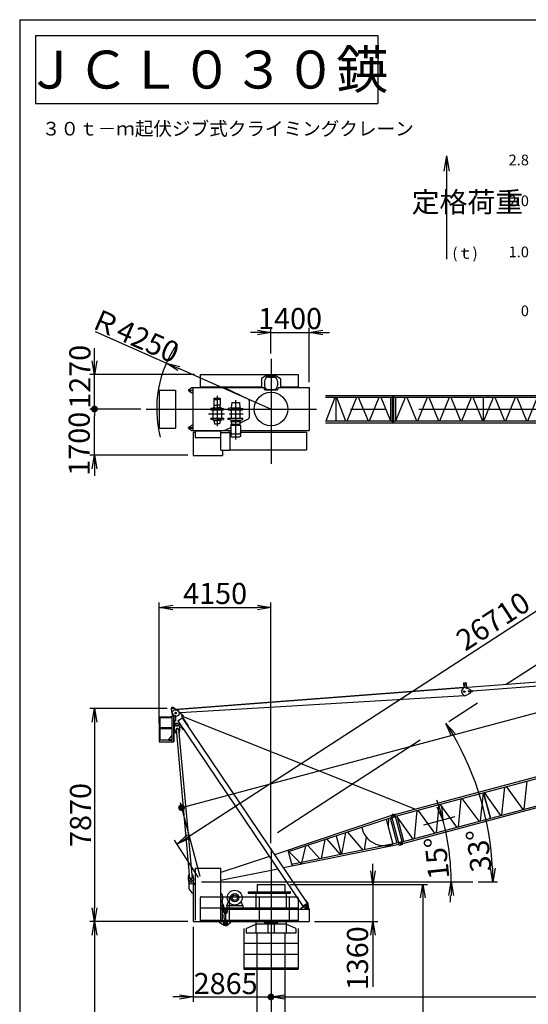
# Model space of a CAD drawing. Extents: x -2 to 200, y 0 to 287.
# Drawn here: x 20 to 95, y 142 to 287 of the extents above; entities that cross this region are included whole.
import ezdxf

# ---------------------------------------------------------------- set-up
doc = ezdxf.new("R2010")
doc.units = 0
doc.header["$LTSCALE"] = 20
doc.linetypes.add('CENTER', pattern=[2, 1.25, -0.25, 0.25, -0.25])
doc.linetypes.add('PHANTOM', pattern=[2.5, 1.25, -0.25, 0.25, -0.25, 0.25, -0.25])
doc.layers.get('0').update_dxf_attribs({"linetype": 'CONTINUOUS'})
doc.layers.add('MAIN0', color=7, linetype='CONTINUOUS')
doc.styles.add('KNJTATE', font='TXT', dxfattribs={"bigfont": 'BIGFONT'})
doc.styles.add('KNJYOKO', font='TXT', dxfattribs={"bigfont": 'BIGFONT'})
doc.dimstyles.new('MAIN001', dxfattribs={"dimtxt": 3.1, "dimasz": 2, "dimexe": 0.7, "dimexo": 0.8, "dimgap": 0.09, "dimtad": 1, "dimdec": 3, "dimlfac": 250, "dimtxsty": 'STANDARD', "dimcen": 0.09, "dimaunit": 1, "dimazin": 3, "dimtfac": 0.903226, "dimtdec": 4, "dimtmove": 0, "dimatfit": 3, "dimtvp": 0.66129, "dimtolj": 1, "dimtzin": 0})

# ---------------------------------------------------------------- blocks, each defined once
blk = doc.blocks.new('_OPEN')
at = {"color": 0, "linetype": 'BYBLOCK'}
for p, q in [((-1, 0.166667), (0, 0)), ((0, 0), (-1, -0.166667)), ((0, 0), (-1, 0))]:
    blk.add_line(p, q, dxfattribs=at)
blk = doc.blocks.new('*D12')
at = {"layer": 'MAIN0', "color": 0, "linetype": 'BYBLOCK'}
for p, q in [((41.51, 236.56), (31.1, 241.14)), ((56.87, 229.81), (43.35, 235.75))]:
    blk.add_line(p, q, dxfattribs=at)
at = {"layer": 'MAIN0', "color": 0, "linetype": 'BYBLOCK', "xscale": 2, "yscale": 2, "zscale": 2, "rotation": 156.2614867692157}
blk.add_blockref('_OPEN', (41.51, 236.56), dxfattribs=at)
at = {"layer": 'MAIN0', "color": 0, "linetype": 'BYBLOCK', "insert": (36.88, 240.62), "char_height": 3.1, "attachment_point": 5, "rotation": 336.2615, "style": 'KNJYOKO'}
blk.add_mtext('\\A1;Ｒ4250', dxfattribs=at)
blk = doc.blocks.new('_DOT')
at = {"color": 0, "linetype": 'BYBLOCK'}
blk.add_line((-0.5, 0), (-1, 0), dxfattribs=at)
at = {"color": 0, "linetype": 'BYBLOCK', "const_width": 0.5}
blk.add_lwpolyline([(-0.25, 0, 1), (0.25, 0, 1)], format="xyb", close=True, dxfattribs=at)
blk = doc.blocks.new('*D13')
at = {"layer": 'MAIN0', "color": 0, "linetype": 'BYBLOCK'}
for p, q in [((37.76, 229.81), (30.27, 229.81)), ((30.97, 223.01), (30.97, 228.81)), ((44.65, 223.01), (30.27, 223.01)), ((30.97, 221.01), (30.97, 220.01))]:
    blk.add_line(p, q, dxfattribs=at)
at = {"layer": 'MAIN0', "color": 0, "linetype": 'BYBLOCK', "rotation": 90}
blk.add_blockref('_DOT', (30.97, 229.81), dxfattribs=at)
at = {"layer": 'MAIN0', "color": 0, "linetype": 'BYBLOCK', "xscale": 2, "yscale": 2, "zscale": 2, "rotation": 90}
blk.add_blockref('_OPEN', (30.97, 223.01), dxfattribs=at)
at = {"layer": 'MAIN0', "color": 0, "linetype": 'BYBLOCK', "insert": (28.73, 224.71), "char_height": 3.1, "attachment_point": 5, "rotation": 90}
blk.add_mtext('\\A1;1700', dxfattribs=at)
blk = doc.blocks.new('*D14')
at = {"layer": 'MAIN0', "color": 0, "linetype": 'BYBLOCK'}
for p, q in [((30.97, 236.89), (30.97, 238.74)), ((45.67, 234.89), (30.27, 234.89)), ((30.97, 230.81), (30.97, 234.89)), ((37.76, 229.81), (30.27, 229.81))]:
    blk.add_line(p, q, dxfattribs=at)
at = {"layer": 'MAIN0', "color": 0, "linetype": 'BYBLOCK', "xscale": 2, "yscale": 2, "zscale": 2, "rotation": 270}
blk.add_blockref('_OPEN', (30.97, 234.89), dxfattribs=at)
at = {"layer": 'MAIN0', "color": 0, "linetype": 'BYBLOCK', "rotation": 270}
blk.add_blockref('_DOT', (30.97, 229.81), dxfattribs=at)
at = {"layer": 'MAIN0', "color": 0, "linetype": 'BYBLOCK', "insert": (28.83, 234.54), "char_height": 3.1, "attachment_point": 5, "rotation": 90}
blk.add_mtext('\\A1;1270', dxfattribs=at)
blk = doc.blocks.new('*D15')
at = {"layer": 'MAIN0', "color": 0, "linetype": 'BYBLOCK'}
for p, q in [((41.63, 185.81), (30.27, 185.81)), ((30.97, 183.81), (30.97, 156.55)), ((44.67, 154.55), (30.27, 154.55))]:
    blk.add_line(p, q, dxfattribs=at)
at = {"layer": 'MAIN0', "color": 0, "linetype": 'BYBLOCK', "xscale": 2, "yscale": 2, "zscale": 2}
for p, rotation in [((30.97, 185.81), 90), ((30.97, 154.55), 270)]:
    blk.add_blockref('_OPEN', p, dxfattribs=dict(at, rotation=rotation))
at = {"layer": 'MAIN0', "color": 0, "linetype": 'BYBLOCK', "insert": (28.92, 170.18), "char_height": 3.1, "attachment_point": 5, "rotation": 90}
blk.add_mtext('\\A1;7870', dxfattribs=at)
blk = doc.blocks.new('*D16')
at = {"layer": 'MAIN0', "color": 0, "linetype": 'BYBLOCK'}
for p, q in [((44.67, 154.55), (30.27, 154.55)), ((30.97, 152.55), (30.97, 33.35)), ((46.07, 31.35), (30.27, 31.35))]:
    blk.add_line(p, q, dxfattribs=at)
at = {"layer": 'MAIN0', "color": 0, "linetype": 'BYBLOCK', "xscale": 2, "yscale": 2, "zscale": 2}
for p, rotation in [((30.97, 154.55), 90), ((30.97, 31.35), 270)]:
    blk.add_blockref('_OPEN', p, dxfattribs=dict(at, rotation=rotation))
at = {"layer": 'MAIN0', "color": 0, "linetype": 'BYBLOCK', "insert": (28.92, 92.95), "char_height": 3.1, "attachment_point": 5, "rotation": 90, "style": 'KNJYOKO'}
blk.add_mtext('\\A1;最大自立高さ30800', dxfattribs=at)
blk = doc.blocks.new('*D20')
at = {"layer": 'MAIN0', "color": 0, "linetype": 'BYBLOCK'}
for p, q in [((52.84, 115.62), (51.84, 115.62)), ((54.84, 115.62), (58.91, 115.62)), ((60.91, 115.62), (72.18, 115.62))]:
    blk.add_line(p, q, dxfattribs=at)
at = {"layer": 'MAIN0', "color": 0, "linetype": 'BYBLOCK', "xscale": 2, "yscale": 2, "zscale": 2}
blk.add_blockref('_OPEN', (54.84, 115.62), dxfattribs=at)
at = {"layer": 'MAIN0', "color": 0, "linetype": 'BYBLOCK', "xscale": 2, "yscale": 2, "zscale": 2, "rotation": 180}
blk.add_blockref('_OPEN', (58.91, 115.62), dxfattribs=at)
at = {"layer": 'MAIN0', "color": 0, "linetype": 'BYBLOCK', "insert": (66.68, 117.85), "char_height": 3.1, "attachment_point": 5}
blk.add_mtext('\\A1;∅1016', dxfattribs=at)
blk = doc.blocks.new('*D21')
at = {"layer": 'MAIN0', "color": 0, "linetype": 'BYBLOCK'}
for p, q in [((59.71, 159.99), (79.86, 159.99)), ((79.16, 157.99), (79.16, 35.99)), ((60.27, 33.99), (79.86, 33.99))]:
    blk.add_line(p, q, dxfattribs=at)
at = {"layer": 'MAIN0', "color": 0, "linetype": 'BYBLOCK', "xscale": 2, "yscale": 2, "zscale": 2}
for p, rotation in [((79.16, 159.99), 90), ((79.16, 33.99), 270)]:
    blk.add_blockref('_OPEN', p, dxfattribs=dict(at, rotation=rotation))
at = {"layer": 'MAIN0', "color": 0, "linetype": 'BYBLOCK', "insert": (77.11, 96.99), "char_height": 3.1, "attachment_point": 5, "rotation": 90, "style": 'KNJYOKO'}
blk.add_mtext('\\A1;4500×7=31500', dxfattribs=at)
blk = doc.blocks.new('*D29')
at = {"layer": 'MAIN0', "color": 0, "linetype": 'BYBLOCK'}
for p, q in [((56.87, 237.96), (56.87, 241.75)), ((62.47, 233.77), (62.47, 241.75)), ((54.87, 241.05), (53.87, 241.05)), ((56.87, 241.05), (62.47, 241.05)), ((64.47, 241.05), (65.47, 241.05))]:
    blk.add_line(p, q, dxfattribs=at)
at = {"layer": 'MAIN0', "color": 0, "linetype": 'BYBLOCK', "xscale": 2, "yscale": 2, "zscale": 2}
blk.add_blockref('_OPEN', (56.87, 241.05), dxfattribs=at)
at = {"layer": 'MAIN0', "color": 0, "linetype": 'BYBLOCK', "xscale": 2, "yscale": 2, "zscale": 2, "rotation": 180}
blk.add_blockref('_OPEN', (62.47, 241.05), dxfattribs=at)
at = {"layer": 'MAIN0', "color": 0, "linetype": 'BYBLOCK', "insert": (59.67, 243.1), "char_height": 3.1, "attachment_point": 5}
blk.add_mtext('\\A1;1400', dxfattribs=at)
blk = doc.blocks.new('*D37')
at = {"layer": 'MAIN0', "color": 0, "linetype": 'BYBLOCK'}
for p, q in [((40.47, 183.68), (40.47, 201.37)), ((56.87, 166.05), (56.87, 201.37)), ((42.47, 200.67), (54.87, 200.67))]:
    blk.add_line(p, q, dxfattribs=at)
at = {"layer": 'MAIN0', "color": 0, "linetype": 'BYBLOCK', "xscale": 2, "yscale": 2, "zscale": 2, "rotation": 180}
blk.add_blockref('_OPEN', (40.47, 200.67), dxfattribs=at)
at = {"layer": 'MAIN0', "color": 0, "linetype": 'BYBLOCK', "xscale": 2, "yscale": 2, "zscale": 2}
blk.add_blockref('_OPEN', (56.87, 200.67), dxfattribs=at)
at = {"layer": 'MAIN0', "color": 0, "linetype": 'BYBLOCK', "insert": (48.67, 202.72), "char_height": 3.1, "attachment_point": 5}
blk.add_mtext('\\A1;4150', dxfattribs=at)
blk = doc.blocks.new('*D38')
at = {"layer": 'MAIN0', "color": 0, "linetype": 'BYBLOCK'}
for p, q in [((45.47, 153.75), (45.47, 142.75)), ((43.47, 143.45), (42.47, 143.45)), ((45.47, 143.45), (56.87, 143.45)), ((58.87, 143.45), (59.87, 143.45))]:
    blk.add_line(p, q, dxfattribs=at)
at = {"layer": 'MAIN0', "color": 0, "linetype": 'BYBLOCK', "xscale": 2, "yscale": 2, "zscale": 2}
blk.add_blockref('_OPEN', (45.47, 143.45), dxfattribs=at)
at = {"layer": 'MAIN0', "color": 0, "linetype": 'BYBLOCK', "xscale": 2, "yscale": 2, "zscale": 2, "rotation": 180}
blk.add_blockref('_OPEN', (56.87, 143.45), dxfattribs=at)
at = {"layer": 'MAIN0', "color": 0, "linetype": 'BYBLOCK', "insert": (50.22, 145.42), "char_height": 3.1, "attachment_point": 5}
blk.add_mtext('\\A1;2865', dxfattribs=at)
blk = doc.blocks.new('*D39')
at = {"layer": 'MAIN0', "color": 0, "linetype": 'BYBLOCK'}
for p, q in [((71.84, 161.99), (71.84, 162.99)), ((59.71, 159.99), (72.54, 159.99)), ((71.84, 159.99), (71.84, 154.55)), ((63.27, 154.55), (72.54, 154.55)), ((71.84, 152.55), (71.84, 144.93))]:
    blk.add_line(p, q, dxfattribs=at)
at = {"layer": 'MAIN0', "color": 0, "linetype": 'BYBLOCK', "xscale": 2, "yscale": 2, "zscale": 2}
for p, rotation in [((71.84, 159.99), 270), ((71.84, 154.55), 90)]:
    blk.add_blockref('_OPEN', p, dxfattribs=dict(at, rotation=rotation))
at = {"layer": 'MAIN0', "color": 0, "linetype": 'BYBLOCK', "insert": (69.57, 149.13), "char_height": 3.1, "attachment_point": 5, "rotation": 90}
blk.add_mtext('\\A1;1360', dxfattribs=at)
blk = doc.blocks.new('*D40')
at = {"layer": 'MAIN0', "color": 0, "linetype": 'BYBLOCK'}
blk.add_line((87.28, 160.35), (90.13, 160.35), dxfattribs=at)
blk.add_arc((46.67, 160.35), 42.76, 2.6801, 30.3199, dxfattribs=at)
at = {"layer": 'MAIN0', "color": 0, "linetype": 'BYBLOCK', "xscale": 2, "yscale": 2, "zscale": 2}
for p, rotation in [((82.53, 183.64), 122.9999999941868), ((89.43, 160.35), 270)]:
    blk.add_blockref('_OPEN', p, dxfattribs=dict(at, rotation=rotation))
at = {"layer": 'MAIN0', "color": 0, "linetype": 'BYBLOCK', "insert": (87.38, 164.94), "char_height": 3.1, "attachment_point": 5, "rotation": 96.4312}
blk.add_mtext('\\A1;33°', dxfattribs=at)
blk = doc.blocks.new('*D41')
at = {"layer": 'MAIN0', "color": 0, "linetype": 'BYBLOCK'}
for p, q in [((137.02, 206.88), (137.02, 142.75)), ((57.87, 143.45), (135.02, 143.45))]:
    blk.add_line(p, q, dxfattribs=at)
at = {"layer": 'MAIN0', "color": 0, "linetype": 'BYBLOCK', "rotation": 180}
blk.add_blockref('_DOT', (56.87, 143.45), dxfattribs=at)
at = {"layer": 'MAIN0', "color": 0, "linetype": 'BYBLOCK', "xscale": 2, "yscale": 2, "zscale": 2}
blk.add_blockref('_OPEN', (137.02, 143.45), dxfattribs=at)
at = {"layer": 'MAIN0', "color": 0, "linetype": 'BYBLOCK', "insert": (128.82, 145.5), "char_height": 3.1, "attachment_point": 5}
blk.add_mtext('\\A1;20000', dxfattribs=at)
blk = doc.blocks.new('*D44')
at = {"layer": 'MAIN0', "color": 0, "linetype": 'BYBLOCK'}
for p, q in [((44.72, 171.52), (151.47, 200.12)), ((46.47, 161.12), (43.57, 171.94))]:
    blk.add_line(p, q, dxfattribs=at)
at = {"layer": 'MAIN0', "color": 0, "linetype": 'BYBLOCK', "xscale": 2, "yscale": 2, "zscale": 2, "rotation": 14.99999999840412}
blk.add_blockref('_OPEN', (153.4, 200.64), dxfattribs=at)
at = {"layer": 'MAIN0', "color": 0, "linetype": 'BYBLOCK', "rotation": 194.9999999984041}
blk.add_blockref('_DOT', (43.75, 171.26), dxfattribs=at)
at = {"layer": 'MAIN0', "color": 0, "linetype": 'BYBLOCK', "insert": (144.95, 200.5), "char_height": 3.1, "attachment_point": 5, "rotation": 15}
blk.add_mtext('\\A1;28380', dxfattribs=at)
blk = doc.blocks.new('*D46')
at = {"layer": 'MAIN0', "color": 0, "linetype": 'BYBLOCK'}
for p, q in [((135.84, 219.21), (132.29, 224.68)), ((44.74, 166.99), (130.99, 223)), ((46.24, 161.02), (42.69, 166.49))]:
    blk.add_line(p, q, dxfattribs=at)
at = {"layer": 'MAIN0', "color": 0, "linetype": 'BYBLOCK', "xscale": 2, "yscale": 2, "zscale": 2}
for p, rotation in [((132.67, 224.09), 32.9999999941866), ((43.07, 165.9), 212.9999999941866)]:
    blk.add_blockref('_OPEN', p, dxfattribs=dict(at, rotation=rotation))
at = {"layer": 'MAIN0', "color": 0, "linetype": 'BYBLOCK', "insert": (89.45, 198.65), "char_height": 3.1, "attachment_point": 5, "rotation": 33}
blk.add_mtext('\\A1;26710', dxfattribs=at)
blk = doc.blocks.new('*D47')
at = {"layer": 'MAIN0', "color": 0, "linetype": 'BYBLOCK'}
for start, end in [(18.2482, 19.8723), (0, 15), (-4.8723, -3.2482)]:
    blk.add_arc((48.03, 160.35), 35.28, start, end, dxfattribs=at)
at = {"layer": 'MAIN0', "color": 0, "linetype": 'BYBLOCK', "xscale": 2, "yscale": 2, "zscale": 2}
for p, rotation in [((82.1, 169.48), 285.0000000000047), ((83.3, 160.35), 90)]:
    blk.add_blockref('_OPEN', p, dxfattribs=dict(at, rotation=rotation))
at = {"layer": 'MAIN0', "color": 0, "linetype": 'BYBLOCK', "insert": (81.2, 163.85), "char_height": 3.1, "attachment_point": 5, "rotation": 96.0185}
blk.add_mtext('\\A1;15°', dxfattribs=at)

msp = doc.modelspace()

# ---------------------------------------------------------------- linework, layer by layer
at = {"layer": 'MAIN0', "color": 3, "linetype": 'CONTINUOUS'}
for p, q in [((20, 287), (200, 287)), ((20, 287), (20, 10)), ((22.3333333, 284.6666667), (22.3333333, 274.6666667)), ((22.3333333, 284.6666667), (72.5333333, 284.6666667)), ((72.5333333, 284.6666667), (72.5333333, 274.6666667)), ((22.3333333, 274.6666667), (72.5333333, 274.6666667)), ((82.2713392, 264.7634373), (82.6680749, 267.0134373)), ((83.0648106, 264.7634373), (82.6680749, 267.0134373)), ((82.6680749, 251.8114382), (82.6680749, 267.0134373)), ((46.4745832, 234.8850088), (60.8745832, 234.8850088)), ((46.4745832, 234.8850088), (46.4745832, 233.0850088)), ((56.0945832, 234.6930088), (55.4945832, 234.2930088)), ((56.0945832, 234.6930088), (57.6545832, 234.6930088)), ((56.5145832, 234.4830088), (57.2345832, 234.4830088)), ((57.6545832, 234.6930088), (58.2545832, 234.2930088)), ((60.8745832, 234.8850088), (60.8745832, 233.0850088)), ((44.8145832, 232.6830088), (45.2545832, 232.9630088)), ((45.2545832, 232.9630088), (45.4145832, 232.9630088)), ((45.4145832, 232.9650088), (45.4145832, 226.6450088)), ((45.4145832, 232.9650088), (55.8225832, 232.9650088)), ((46.4745832, 233.0850088), (55.4945832, 233.0850088)), ((49.9945832, 232.9650088), (53.5608743, 231.2593913)), ((55.4945832, 234.2930088), (55.4945832, 232.9650088)), ((55.8225833, 232.9650088), (55.8924392, 232.7043033)), ((55.9145832, 233.8830088), (55.9145832, 233.2630088)), ((57.8345832, 233.8830088), (57.8345832, 233.2630088)), ((57.926583, 232.9650088), (57.8567272, 232.7043033)), ((57.9265832, 232.9650088), (62.4745832, 232.9650088)), ((58.2545832, 234.2930088), (58.2545832, 232.9650088)), ((58.2545832, 233.0850088), (60.8745832, 233.0850088)), ((62.4745832, 232.9650088), (62.4745832, 226.6450088)), ((40.4545832, 232.5930088), (40.4545832, 227.0170088)), ((40.4545832, 232.5930088), (42.8745832, 232.5930088)), ((42.8745832, 232.5930088), (42.8745832, 227.0170088)), ((44.7745832, 232.6030088), (45.4145832, 232.6030088)), ((44.7745832, 232.6030088), (44.7745832, 232.5270088)), ((44.7745832, 232.5270088), (45.4145832, 232.5270088)), ((44.8145832, 232.6030088), (44.8145832, 232.6830088)), ((44.8145832, 232.5270088), (44.8145832, 232.4470088)), ((44.8145832, 232.4470088), (45.2545832, 232.1670088)), ((45.2545832, 232.1670088), (45.4145832, 232.1670088)), ((55.9697133, 232.6450088), (57.7794531, 232.6450088)), ((56.5145832, 232.6630088), (57.2345832, 232.6630088)), ((64.868742, 231.8050088), (176.6979654, 231.8050088)), ((64.868742, 231.5450088), (176.6979654, 231.5450088)), ((64.968062, 228.0650088), (66.297422, 231.5450088)), ((66.3661229, 231.5450088), (66.3661229, 228.0650088)), ((66.496065, 231.5450088), (67.8254652, 228.0650088)), ((68.0320382, 228.0650088), (69.4675382, 231.5450088)), ((69.6820563, 231.5450088), (71.1177973, 228.0650088)), ((71.3323153, 228.0650088), (72.7678153, 231.5450088)), ((72.9823153, 231.5450088), (74.4178153, 228.0650088)), ((74.4134036, 231.5450088), (74.4134036, 228.0650088)), ((74.6734036, 231.8050088), (74.6734036, 227.8050088)), ((74.8704524, 231.8050088), (74.8704524, 227.8050088)), ((75.1304524, 231.5450088), (75.1304524, 228.0650088)), ((75.1936496, 228.0650088), (76.5995696, 231.5450088)), ((76.8096496, 231.5450088), (78.2155696, 228.0650088)), ((78.4256496, 228.0650088), (79.8315696, 231.5450088)), ((80.0415232, 231.5450088), (81.4457519, 228.0650088)), ((81.6557056, 228.0650088), (83.0616256, 231.5450088)), ((83.2715792, 231.5450088), (84.6758079, 228.0650088)), ((84.8857615, 228.0650088), (86.2916815, 231.5450088)), ((86.5016352, 231.5450088), (87.9058638, 228.0650088)), ((88.0109073, 231.5450088), (88.0109073, 228.0650088)), ((88.1158175, 228.0650088), (89.5217375, 231.5450088)), ((89.7316911, 231.5450088), (91.1359198, 228.0650088)), ((91.3458734, 228.0650088), (92.7517934, 231.5450088)), ((92.9617471, 231.5450088), (94.3659758, 228.0650088)), ((94.5759294, 228.0650088), (95.9818494, 231.5450088)), ((48.3668089, 229.9938489), (48.3668089, 229.9538489)), ((48.3668091, 229.9938489), (48.9545832, 229.9938489)), ((48.4868089, 231.3539192), (48.4868089, 231.1927811)), ((48.4868089, 231.1927811), (48.9545832, 231.1927811)), ((48.5549925, 231.1927811), (48.4868089, 231.1420292)), ((48.4868089, 231.1420292), (48.4868089, 230.4435331)), ((48.4868089, 231.1420292), (48.4868089, 230.9927811)), ((48.5549925, 230.3927811), (48.4868089, 230.4435331)), ((48.4868089, 230.0738489), (48.4868089, 229.9938489)), ((48.5554461, 231.4050088), (48.4872625, 231.3542568)), ((48.5549925, 230.3927811), (48.9545832, 230.3927811)), ((48.5549925, 230.3927811), (48.5549925, 230.3527811)), ((48.5554461, 231.4050088), (49.3537203, 231.4050088)), ((49.4223574, 231.1927811), (48.9545832, 231.1927811)), ((49.3541739, 230.3927811), (48.9545832, 230.3927811)), ((49.5423573, 229.9938489), (48.9545832, 229.9938489)), ((49.3537203, 231.4050088), (49.4219039, 231.3542568)), ((49.3541739, 231.1927811), (49.4223574, 231.1420292)), ((49.3541739, 230.3927811), (49.4223574, 230.4435331)), ((49.3541739, 230.3927811), (49.3541739, 230.3527811)), ((49.4223574, 231.1420292), (49.4223574, 230.4435331)), ((49.4223574, 230.0738489), (49.4223574, 229.9938489)), ((49.4223575, 231.3539192), (49.4223575, 231.1927811)), ((49.4223575, 231.1420292), (49.4223575, 230.9927811)), ((49.5423574, 229.9938489), (49.5423574, 229.9538489)), ((51.0345832, 229.9730088), (50.5845832, 229.8930088)), ((51.1145832, 230.7490088), (51.0345832, 229.9730088)), ((51.0345832, 229.9730088), (52.3145832, 229.9730088)), ((51.1145832, 230.7490088), (52.2345832, 230.7490088)), ((52.2345832, 230.7490088), (52.3145832, 229.9730088)), ((52.3145832, 229.9730088), (52.7545832, 229.8930088)), ((53.6745832, 231.0789645), (53.6745832, 228.5310531)), ((48.3668091, 229.9538489), (48.0245832, 229.8930088)), ((48.0245832, 229.6930088), (48.0245832, 229.8930088)), ((48.0245832, 229.6930088), (49.8845832, 229.6930088)), ((48.3145832, 229.6930088), (49.5945832, 229.6930088)), ((48.3145832, 229.6930088), (48.3145832, 228.4770088)), ((48.3668091, 229.9538489), (48.9545832, 229.9538489)), ((49.5423573, 229.9538489), (48.9545832, 229.9538489)), ((49.5423573, 229.9538489), (49.8845832, 229.8930088)), ((49.5945832, 229.6930088), (49.5945832, 228.4770088)), ((49.8845832, 229.6930088), (49.8845832, 229.8930088)), ((50.5845832, 229.8930088), (50.5845832, 229.6930088)), ((50.5845832, 229.6930088), (52.7545832, 229.6930088)), ((51.0345832, 229.6930088), (51.0345832, 228.4770088)), ((52.3145832, 229.6930088), (52.3145832, 228.4770088)), ((52.7545832, 229.8930088), (52.7545832, 229.6930088)), ((44.7745832, 227.0830088), (45.4145832, 227.0830088)), ((44.7745832, 227.0070088), (44.7745832, 227.0830088)), ((44.8145832, 227.1630088), (45.2545832, 227.4430088)), ((44.8145832, 227.0830088), (44.8145832, 227.1630088)), ((45.2545832, 227.4430088), (45.4145832, 227.4430088)), ((48.0245832, 228.4770088), (49.8845832, 228.4770088)), ((48.0245832, 228.4770088), (48.0245832, 228.2770088)), ((48.3668091, 228.2161686), (48.0245832, 228.2770088)), ((48.3668091, 228.2161687), (48.3668091, 228.1361687)), ((48.3668091, 228.2161687), (48.9545832, 228.2161687)), ((48.3668091, 228.1361687), (48.9545832, 228.1361687)), ((48.4808401, 228.1361687), (48.5963586, 227.6450088)), ((48.5963586, 227.6450088), (48.9545832, 227.6450088)), ((49.5423573, 228.2161687), (48.9545832, 228.2161687)), ((49.5423573, 228.1361687), (48.9545832, 228.1361687)), ((49.3128078, 227.6450088), (48.9545832, 227.6450088)), ((49.4283263, 228.1361687), (49.3128078, 227.6450088)), ((49.5423573, 228.2161686), (49.8845832, 228.2770088)), ((49.5423573, 228.2161687), (49.5423573, 228.1361687)), ((49.8845832, 228.4770088), (49.8845832, 228.2770088)), ((49.9945832, 226.6450088), (50.9745832, 227.1137044)), ((50.5845832, 228.4770088), (52.7545832, 228.4770088)), ((50.5845832, 228.2770088), (50.5845832, 228.4770088)), ((51.0345832, 228.1970088), (50.5845832, 228.2770088)), ((52.3145832, 228.1370088), (50.9745832, 228.1370088)), ((50.9745832, 228.1370088), (50.9745832, 227.9570088)), ((50.9745832, 228.1370088), (50.9745832, 227.9570088)), ((50.9745832, 227.9570088), (52.3745832, 227.9570088)), ((50.9745832, 227.4036536), (51.0720553, 227.557009)), ((50.9745832, 227.4036536), (50.9745832, 226.3250088)), ((50.9745832, 227.4036536), (50.9745832, 226.4050088)), ((52.3745832, 227.4036536), (50.9745832, 227.4036536)), ((51.0345832, 228.4770088), (52.3145832, 228.4770088)), ((51.0345832, 228.1970088), (52.3145832, 228.1970088)), ((51.0345832, 228.1970088), (51.0345832, 228.1370088)), ((51.0345832, 228.1370088), (52.3745832, 228.1370088)), ((51.0345832, 227.9570088), (51.0720553, 227.557009)), ((51.0720553, 227.5570088), (52.2771111, 227.5570088)), ((52.2771111, 227.5570088), (51.0720553, 227.5570088)), ((52.3145832, 227.9570088), (52.2771111, 227.557009)), ((52.3145832, 227.9570088), (52.2771111, 227.557009)), ((52.3745832, 227.4036536), (52.2771111, 227.557009)), ((52.2947295, 227.7450788), (53.5608743, 228.3506263)), ((52.3145832, 228.1970088), (52.7545832, 228.2770088)), ((52.3145832, 228.1970088), (52.3145832, 228.1370088)), ((52.3745832, 228.1370088), (52.3745832, 227.9570088)), ((52.3745832, 227.4036536), (52.3745832, 226.3250088)), ((52.3745832, 227.4036536), (52.3745832, 226.4050088)), ((52.3745832, 227.4036536), (52.3745832, 226.3250088)), ((52.7545832, 228.2770088), (52.7545832, 228.4770088)), ((64.868742, 228.0650088), (176.6979654, 228.0650088)), ((64.868742, 227.8050088), (176.6979654, 227.8050088)), ((40.4545832, 227.0170088), (42.8745832, 227.0170088)), ((44.7745832, 227.0070088), (45.4145832, 227.0070088)), ((44.8145832, 227.0070088), (44.8145832, 226.9270088)), ((44.8145832, 226.9270088), (45.2545832, 226.6470088)), ((45.2545832, 226.6470088), (45.4145832, 226.6470088)), ((45.4145832, 226.6450088), (50.9745832, 226.6450088)), ((45.4545832, 226.4050088), (45.4545832, 223.0050088)), ((45.4545832, 226.4050088), (45.7345832, 226.4050088)), ((45.7345832, 226.6050088), (45.7345832, 225.6050088)), ((45.7345832, 226.6050088), (49.5345832, 226.6050088)), ((49.5345832, 223.7650088), (49.5345832, 226.6050088)), ((49.5345832, 226.3650088), (50.8145832, 226.3650088)), ((50.5945832, 226.4050088), (50.9745832, 226.4050088)), ((50.8145832, 226.3650088), (50.8145832, 223.7650088)), ((50.9745832, 226.3250088), (51.0720553, 226.1716534)), ((50.9745832, 226.1716534), (52.3745832, 226.1716534)), ((50.9745832, 226.1716534), (50.9745832, 225.8672299)), ((50.9745832, 226.1716534), (50.9745832, 225.7973347)), ((50.9745832, 225.7973347), (51.1699084, 225.6970088)), ((52.179258, 225.6970088), (51.1699084, 225.6970088)), ((52.3745832, 225.7973347), (52.179258, 225.6970088)), ((52.3745832, 226.3250088), (52.2771111, 226.1716534)), ((52.3745832, 226.6450088), (62.4745832, 226.6450088)), ((52.3745832, 226.4050088), (62.0745832, 226.4050088)), ((52.3745832, 226.1716534), (52.3745832, 225.7973347)), ((62.0745832, 226.4050088), (62.0745832, 223.8050088)), ((45.7345832, 225.6050088), (49.5345832, 225.6050088)), ((45.4545832, 223.0050088), (49.7545832, 223.0050088)), ((49.5345832, 223.7650088), (50.8145832, 223.7650088)), ((49.7545832, 223.7650088), (49.7545832, 223.0050088)), ((50.8145832, 223.8050088), (62.0745832, 223.8050088)), ((176.2413794, 195.8229295), (42.836555, 185.6471557)), ((176.2979654, 195.0810845), (86.4266468, 188.3907645)), ((85.1379032, 189.5382573), (85.1851533, 188.9035445)), ((85.1636186, 189.5161052), (85.2086058, 188.911791)), ((85.1748233, 189.5811164), (85.4620285, 189.6024969)), ((85.2005387, 189.5589643), (85.4398765, 189.5767814)), ((85.4827356, 189.5398613), (85.5351153, 188.8362431)), ((85.5048877, 189.5655768), (85.5598237, 188.8276188)), ((85.1851531, 188.9035444), (42.9459424, 185.6555671)), ((85.0954514, 188.8284243), (84.8946717, 188.5198142)), ((85.1749272, 187.7608238), (84.9306658, 188.0363036)), ((85.179951, 189.2967123), (85.499068, 189.3204684)), ((85.1817327, 189.2727785), (85.5008497, 189.2965346)), ((85.3290036, 188.9081847), (86.0662154, 188.6508669)), ((85.4177148, 187.7165237), (86.1087006, 188.0801614)), ((85.8352682, 188.3968786), (86.4229349, 188.4406265)), ((85.842692, 188.2971546), (86.4303587, 188.3409024)), ((86.132985, 188.5638767), (86.161854, 188.176079)), ((86.4229349, 188.4406265), (86.4303587, 188.3409024)), ((85.2660731, 187.6992314), (43.5219276, 185.1967942)), ((42.2476054, 185.7963846), (42.2950686, 185.2387582)), ((42.5533708, 184.9556449), (42.3184333, 185.1887539)), ((43.2724111, 185.4171797), (42.5331059, 185.9570203)), ((43.2724111, 185.4171797), (43.9474376, 184.8209623)), ((40.4745832, 184.4942039), (40.4745832, 183.0126039)), ((40.4745832, 184.4942039), (42.3145832, 184.4942039)), ((40.5289832, 184.6030039), (42.3145832, 184.6030039)), ((40.5833832, 184.4942039), (40.5833832, 183.0126039)), ((42.3145832, 184.7086039), (42.3945832, 184.7886039)), ((42.3145832, 184.7086039), (42.3145832, 183.0126039)), ((42.3945832, 184.7886039), (42.8745832, 184.7886039)), ((42.5745832, 184.7886039), (42.5745832, 180.9286039)), ((42.5945832, 184.7886039), (42.5945832, 180.9486039)), ((42.5945832, 183.9886039), (42.8745832, 183.9886039)), ((42.6117138, 184.8314214), (42.6155288, 184.7886039)), ((42.6868068, 183.9886039), (42.7495037, 183.284915)), ((42.8745832, 184.7886039), (42.8745832, 183.9886039)), ((43.1851526, 184.006933), (43.8173675, 184.4337447)), ((43.1851526, 184.006933), (61.5579754, 156.7921892)), ((43.8173675, 184.4337447), (62.1901903, 157.2190009)), ((43.8203337, 184.6770575), (78.0794498, 171.0411202)), ((43.987416, 184.3580787), (44.7271966, 183.2622785)), ((40.4545832, 183.0126039), (42.3345832, 183.0126039)), ((40.4545832, 183.0126039), (40.4545832, 182.8846039)), ((40.4545832, 182.8846039), (42.3345832, 182.8846039)), ((40.4745832, 182.8846039), (40.4745832, 181.2086039)), ((40.5833832, 182.8846039), (40.5833832, 181.2086039)), ((42.3145832, 182.8846039), (42.3145832, 180.9286039)), ((42.3345832, 183.0126039), (42.3345832, 182.8846039)), ((42.7259905, 182.880573), (42.7486479, 183.3294456)), ((42.7477051, 182.6415573), (42.7259905, 182.880573)), ((42.887105, 182.2124097), (42.7477051, 182.6415573)), ((42.9360624, 182.7986718), (44.9316945, 160.8324219)), ((42.9361916, 182.7972497), (43.2911298, 182.8294958)), ((42.9378201, 182.7793235), (43.2927584, 182.8115696)), ((43.2908605, 182.8324596), (45.2866327, 160.864668)), ((43.3434257, 182.2538664), (43.4448081, 182.263077)), ((43.4828734, 182.9493357), (43.3796946, 183.3867761)), ((43.4448081, 182.263077), (43.504588, 182.7103201)), ((43.5063657, 183.1071139), (43.4495424, 183.0906468)), ((43.504588, 182.7103201), (43.4828734, 182.9493357)), ((43.7277959, 183.0269241), (43.9315408, 182.7251269)), ((43.9315408, 182.7251269), (44.0132613, 182.7802969)), ((44.6454762, 183.2071086), (44.7271966, 183.2622785)), ((40.4545832, 181.2086039), (40.4545832, 180.9486039)), ((40.4545832, 181.2086039), (41.8145832, 181.2086039)), ((40.4545832, 180.9486039), (42.3145832, 180.9486039)), ((42.2545832, 181.8086039), (41.8145832, 181.2686039)), ((41.8145832, 181.2686039), (41.8145832, 181.1686039)), ((41.8145832, 181.2686039), (42.3145832, 181.2686039)), ((41.8145832, 181.1686039), (42.3145832, 181.1686039)), ((42.2545832, 181.8086039), (42.3145832, 181.8086039)), ((42.3145832, 180.9286039), (42.5745832, 180.9286039)), ((42.5745832, 180.9486039), (42.5945832, 180.9486039)), ((42.5745832, 180.9486039), (42.5945832, 180.9486039)), ((42.887105, 182.2124097), (42.9884874, 182.2216203)), ((75.0636376, 170.2330357), (100.9581771, 177.1714567)), ((75.1309305, 169.9818949), (101.0254701, 176.9203159)), ((94.023098, 171.0271645), (94.4427164, 175.1564723)), ((90.7650814, 170.1541816), (91.2109012, 174.2905101)), ((91.4038522, 174.3422111), (93.8319062, 170.9759348)), ((76.1351484, 166.2341028), (102.029688, 173.1725237)), ((76.2024414, 165.9829621), (102.0969809, 172.921383)), ((84.7525485, 172.5599997), (84.3329301, 168.4306918)), ((87.399755, 169.2524451), (84.9454994, 172.6117007)), ((87.9843636, 173.4259619), (87.5909467, 169.3036748)), ((89.0824182, 169.7033133), (88.0782003, 173.4511054)), ((88.0782003, 173.4511054), (89.0824182, 169.7033133)), ((88.172037, 173.4762489), (90.5738896, 170.1029519)), ((78.2924366, 170.8290179), (77.8728182, 166.6997101)), ((80.9116824, 167.5139713), (78.4836283, 170.8802476)), ((81.5224925, 171.6945088), (81.1028741, 167.565201)), ((84.1417384, 168.3794622), (81.7136843, 171.7457385)), ((74.5327954, 170.0814013), (57.3827176, 164.3400699)), ((74.6002148, 169.8297889), (59.4031355, 164.7422628)), ((73.7907679, 169.5588104), (74.7681692, 165.9110991)), ((74.1077907, 168.3756652), (74.1707899, 169.6860303)), ((74.3532005, 169.7470959), (75.3442149, 166.0485797)), ((74.509741, 170.1674417), (75.6899558, 165.7628199)), ((74.5187103, 170.169845), (75.042932, 170.3103098)), ((74.611381, 169.8012711), (75.1412833, 169.943258)), ((74.8342921, 170.2544049), (74.9567666, 170.1836942)), ((74.8746878, 169.8718239), (74.9878248, 170.0677831)), ((74.9878248, 170.0677831), (74.9567666, 170.1836942)), ((76.2231469, 165.905688), (75.042932, 170.3103098)), ((76.3862891, 166.3013958), (75.3820713, 170.0491879)), ((75.4727003, 169.7109557), (77.6816264, 166.6484804)), ((64.2852414, 163.8004151), (64.8126148, 166.5531941)), ((65.053377, 166.6337941), (67.0313557, 164.3586692)), ((66.4335423, 167.095832), (67.1599577, 164.3848125)), ((67.278858, 164.4089836), (67.8701946, 167.5767801)), ((68.1074161, 167.6561947), (70.3549662, 165.0343217)), ((70.5938603, 165.0828862), (70.892528, 166.896426)), ((75.674672, 165.8504399), (58.6935678, 162.3983729)), ((59.3357162, 164.9938752), (59.9620816, 162.6562475)), ((75.6032909, 166.101247), (59.8946623, 162.9078599)), ((61.3371207, 162.9357774), (61.9937476, 165.6095219)), ((62.2580798, 165.6980124), (64.028932, 163.7483103)), ((75.5916046, 166.1298717), (76.1247957, 166.2727398)), ((75.6899558, 165.7628199), (76.2231469, 165.905688)), ((75.8582001, 166.2013058), (76.0541593, 166.0881687)), ((76.0145069, 165.8497831), (76.0852176, 165.9722576)), ((76.0541593, 166.0881687), (76.0852176, 165.9722576)), ((56.632021, 164.0887592), (49.5345832, 161.71275)), ((59.5368629, 164.7870307), (61.3371207, 162.9357774)), ((45.7345832, 162.3686039), (49.5345832, 162.3686039)), ((45.7345832, 162.3686039), (45.7345832, 154.7486039)), ((49.5345832, 154.7486039), (49.5345832, 162.3686039)), ((57.8842781, 162.2338534), (49.5345832, 160.5364546)), ((44.7780161, 161.3988406), (44.7182363, 160.9515975)), ((44.7182363, 160.9515975), (44.7399508, 160.7125819)), ((44.7399508, 160.7125819), (44.8431297, 160.2751415)), ((44.8793986, 161.4080512), (44.7780161, 161.3988406)), ((45.2850041, 160.8825942), (44.9300659, 160.850348)), ((45.2866327, 160.864668), (44.9316945, 160.8324219)), ((45.3357193, 161.4495079), (45.2343368, 161.4402973)), ((45.3357193, 161.4495079), (45.4751192, 161.0203603)), ((45.4968337, 160.7813447), (45.4741763, 160.3324721)), ((45.4751192, 161.0203603), (45.4968337, 160.7813447)), ((44.8345832, 160.3486039), (44.8345832, 159.3486039)), ((44.8345832, 159.3486039), (45.2745832, 158.7486039)), ((45.4745832, 160.3486039), (45.4745832, 154.5486039)), ((45.4745832, 159.9886039), (45.7345832, 159.9886039)), ((45.5945832, 160.1486039), (45.7345832, 160.2212656)), ((45.5945832, 160.1486039), (45.5945832, 159.9886039)), ((46.6745832, 160.3486039), (86.4790824, 160.3486039)), ((54.8425832, 159.9886039), (58.9065832, 159.9886039)), ((54.8425832, 159.9886039), (54.8425832, 158.9086039)), ((58.9065832, 159.9886039), (58.9065832, 158.9086039)), ((45.2745832, 158.7486039), (45.4745832, 158.7486039)), ((46.4745832, 157.9486039), (46.4745832, 154.5486039)), ((46.6745832, 158.1486039), (60.6745832, 158.1486039)), ((49.7265832, 158.1486039), (49.7265832, 154.7486039)), ((50.7265832, 158.1486039), (50.7265832, 154.7486039)), ((53.5345832, 158.9086039), (59.6545832, 158.9086039)), ((53.5345832, 158.9086039), (53.5345832, 158.7086039)), ((53.5345832, 158.7086039), (59.6545832, 158.7086039)), ((54.6393832, 158.7086039), (54.6393832, 156.3486039)), ((55.1265832, 158.1486039), (55.1265832, 154.7486039)), ((59.1097832, 158.7086039), (59.1097832, 156.3486039)), ((59.5265832, 158.1486039), (59.5265832, 154.7486039)), ((60.8745832, 157.9486039), (60.8745832, 154.5486039)), ((61.8544705, 157.7162858), (61.8864625, 157.7378838)), ((61.8864625, 157.7378838), (62.2669449, 157.1742942)), ((46.4745832, 156.5486039), (60.8745832, 156.5486039)), ((49.5345832, 156.8766039), (49.8865832, 156.8766039)), ((49.5345832, 156.3926039), (50.1745832, 156.3926039)), ((49.8865832, 156.8766039), (49.6692811, 157.46827)), ((49.8865832, 156.8766039), (49.8865832, 156.3926039)), ((50.3418674, 156.3486039), (62.4745832, 156.3486039)), ((50.3825832, 156.8766039), (50.6367614, 157.4486387)), ((50.3825832, 156.8766039), (50.3825832, 156.3486039)), ((50.3825832, 156.8766039), (52.7265832, 156.8766039)), ((52.7265832, 156.8766039), (52.472405, 157.4486387)), ((52.7265832, 156.8766039), (52.7265832, 156.3486039)), ((53.9945832, 156.5086039), (56.8745832, 156.5086039)), ((56.8745832, 156.5086039), (60.8745832, 156.5086039)), ((61.1902637, 157.2678761), (61.2222557, 157.2894741)), ((61.1902637, 157.2678761), (61.5707461, 156.7042866)), ((61.2345832, 156.4686039), (61.9319898, 156.926014)), ((61.2345832, 156.4686039), (61.2345832, 156.3486039)), ((61.5579754, 156.7921892), (62.1901903, 157.2190009)), ((61.5707461, 156.7042866), (61.9209834, 156.4744947)), ((62.2669449, 157.1742942), (62.34914, 156.7635456)), ((62.4345832, 156.4686039), (62.3198606, 156.7948534)), ((62.4345832, 156.4686039), (62.4345832, 156.3486039)), ((62.4745832, 156.3486039), (62.4745832, 154.5486039)), ((49.9745832, 155.4935548), (49.9745832, 155.0722792)), ((50.0331618, 154.9308579), (50.2154158, 154.7486039)), ((50.1228194, 155.6867399), (50.2625817, 155.7241891)), ((50.1745832, 155.70061), (50.1745832, 154.7894365)), ((45.4745832, 154.5486039), (62.4745832, 154.5486039)), ((46.4745832, 154.7486039), (60.8745832, 154.7486039)), ((49.2545832, 154.5486039), (49.2545832, 154.4526039)), ((49.2545832, 154.4526039), (50.0029884, 154.0150818)), ((50.1745832, 153.9686039), (50.3745832, 153.9686039)), ((50.3745832, 153.9686039), (50.9745832, 154.4486039)), ((50.9745832, 154.5486039), (50.9745832, 154.4486039)), ((52.8745832, 153.5086039), (52.8745832, 147.5386039)), ((53.2345832, 153.5086039), (54.6393832, 154.1286039)), ((53.2345832, 153.5086039), (53.2345832, 152.8286039)), ((54.6393832, 154.5486039), (54.6393832, 152.8286039)), ((59.1097832, 154.1286039), (54.6393832, 154.1286039)), ((55.9318703, 154.5486039), (55.9318703, 154.2733197)), ((57.8172961, 154.2733197), (55.9318703, 154.2733197)), ((56.3945832, 154.1286039), (56.3945832, 152.8286039)), ((56.4986915, 154.5486039), (56.4986915, 154.2733197)), ((56.5826654, 154.5486039), (56.5826654, 154.2733197)), ((57.1665009, 154.5486039), (57.1665009, 154.2733197)), ((57.2504749, 154.5486039), (57.2504749, 154.2733197)), ((57.3545832, 154.1286039), (57.3545832, 152.8286039)), ((57.8172961, 154.5486039), (57.8172961, 154.2733197)), ((59.1097832, 154.5486039), (59.1097832, 152.8286039)), ((60.5145832, 153.5086039), (59.1097832, 154.1286039)), ((60.5145832, 153.5086039), (60.5145832, 152.8286039)), ((60.8745832, 153.5086039), (60.8745832, 147.5386039)), ((60.5145832, 152.8286039), (53.2345832, 152.8286039)), ((54.8425832, 33.9886039), (54.8425832, 152.8286039)), ((58.9065832, 152.8286039), (58.9065832, 33.9886039)), ((52.8745832, 151.3386039), (60.8745832, 151.3386039)), ((52.8745832, 149.7386039), (60.8745832, 149.7386039)), ((52.8745832, 147.7386039), (60.8745832, 147.7386039)), ((52.8745832, 147.5386039), (60.8745832, 147.5386039))]:
    msp.add_line(p, q, dxfattribs=at)
at = {"layer": 'MAIN0', "color": 3, "linetype": 'CENTER'}
for p, q in [((56.8745832, 237.1640561), (56.8745832, 221.771109)), ((48.9545832, 231.7616927), (48.9545832, 227.2972444)), ((51.6745832, 231.1307487), (51.6745832, 225.3108226)), ((38.5580812, 229.8050088), (178.5536656, 229.8050088)), ((47.7232535, 229.0850088), (50.0673886, 229.0850088)), ((50.7302131, 229.0850088), (52.7965002, 229.0850088)), ((57.819244, 167.5860313), (137.5151631, 219.3411663)), ((74.8984553, 169.7831224), (74.7462447, 170.3511799)), ((79.2936307, 168.7269188), (83.8950921, 169.9598767)), ((56.8745832, 165.2468652), (56.8745832, 22.9077722)), ((75.8344326, 166.2900073), (75.9866432, 165.7219498))]:
    msp.add_line(p, q, dxfattribs=at)
at = {"layer": 'MAIN0', "color": 12, "linetype": 'CONTINUOUS'}
for p, q in [((50.3825832, 156.3486039), (50.3825832, 156.355619)), ((50.6425832, 156.3486039), (50.3825832, 156.3486039))]:
    msp.add_line(p, q, dxfattribs=at)
at = {"layer": 'MAIN0', "color": 3, "linetype": 'CONTINUOUS'}
for centre, radius in [((56.8745832, 229.8050088), 2.46), ((85.2299582, 188.301679), 0.112), ((42.4269569, 185.8116504), 0.064), ((42.8745832, 185.1486039), 0.5), ((42.8745832, 185.1486039), 0.112), ((43.8203337, 184.6770575), 0.064), ((43.0682411, 183.3133137), 0.092), ((43.0682411, 183.3133137), 0.092), ((74.8177476, 170.0843276), 0.072), ((75.9151403, 165.9888021), 0.072), ((45.1545832, 160.3486039), 0.32), ((45.1545832, 160.3486039), 0.092), ((51.5545832, 158.0366039), 1.09), ((51.5545832, 158.0366039), 0.6), ((51.5545832, 158.0366039), 0.4), ((50.1745832, 156.0526039), 0.28), ((62.0745832, 156.7086039), 0.112), ((50.1745832, 156.0526039), 0.112), ((50.1745832, 154.3086039), 0.112)]:
    msp.add_circle(centre, radius, dxfattribs=at)
for centre, radius, start, end in [((56.8745832, 229.8050088), 16.78, 145.106832534, 194.241322217), ((56.5145832, 233.8830088), 0.6, 90, 180), ((57.2345832, 233.8830088), 0.6, 0, 90), ((56.5145832, 233.2630088), 0.6, 180, 270), ((57.2345832, 233.2630088), 0.6, 270, 360), ((55.9697133, 232.7250088), 0.08, 194.999999987, 270), ((57.7794531, 232.7250088), 0.08, 269.999999999, 345.000000012), ((48.079923, 230.3211098), 0.4761241, 328.713329121, 363.814075739), ((49.8292434, 230.3211098), 0.4761241, 176.18592426, 211.286670879), ((53.4745832, 231.0789645), 0.2, 0, 64.440034841), ((53.4745832, 228.5310531), 0.2, 295.559965185, 360), ((85.1777928, 189.5412268), 0.04, 94.257435453, 184.257435456), ((85.2035083, 189.5190747), 0.04, 94.257435453, 184.257435456), ((85.442846, 189.5368918), 0.04, 4.257435456, 94.257435453), ((85.4649981, 189.5626073), 0.04, 4.257435456, 94.257435453), ((85.2299582, 188.301679), 0.4, 146.95223449, 221.562636422), ((85.2630947, 188.7193567), 0.2, 70.758869778, 146.95223449), ((85.8389801, 188.3470166), 0.05, 94.257435453, 274.257435453), ((86.0332609, 188.5564529), 0.1, 4.257435456, 70.758869778), ((86.0621299, 188.1686553), 0.1, 297.75600113, 364.257435456), ((85.3245733, 187.8935115), 0.2, 221.562636422, 297.75600113), ((42.4269569, 185.8116504), 0.18, 53.863086275, 184.865094098), ((42.3747804, 185.245543), 0.08, 184.865094098, 225.223835299), ((40.5289832, 184.5486039), 0.0544, 90, 270), ((42.412503, 184.8136722), 0.2, 5.091466601, 45.223835299), ((43.8203337, 184.6770575), 0.192, 328.113006112, 408.547438276), ((44.1531776, 184.4699852), 0.2, 148.113006112, 214.0235), ((43.0682411, 183.3133137), 0.32, 13.271755873, 177.110377409), ((43.128702, 182.6555286), 0.24, 47.494529355, 143.385357492), ((43.5620343, 182.9150175), 0.2, 34.0235, 106.161317878), ((73.5079252, 169.0689124), 3.4, 192.18066438, 291.756327029), ((45.0941223, 161.0063891), 0.24, 227.494529355, 323.385357492), ((46.6745832, 157.9486039), 0.2, 89.999999999, 179.999999999), ((48.8345832, 158.0006039), 0.99, 314.997077043, 405.002922955), ((60.6745832, 157.9486039), 0.2, 359.999999999, 449.999999999), ((50.1745832, 156.0526039), 0.34, 285, 450), ((62.0745832, 156.7086039), 0.28, 236.730992058, 371.316011669), ((62.0745832, 156.7086039), 0.26, 19.373742597, 123.259779879), ((50.1745832, 155.4935548), 0.2, 105, 180), ((50.1745832, 155.0722792), 0.2, 180, 225), ((50.1745832, 154.3086039), 0.28, 121.002719102, 418.997280897), ((50.1745832, 154.3086039), 0.34, 239.689191361, 405)]:
    msp.add_arc(centre, radius, start, end, dxfattribs=at)
at = {"layer": 'MAIN0', "color": 3, "linetype": 'PHANTOM'}
for start, end in [(359.999999999, 449.999999999), (269.999999999, 359.999999999)]:
    msp.add_arc((59.6545832, 158.8086039), 0.1, start, end, dxfattribs=at)
at = {"layer": 'MAIN0', "color": 12, "linetype": 'CONTINUOUS'}
msp.add_arc((50.3985832, 156.355619), 0.016, 95.000000014, 180.000000014, dxfattribs=at)

# ---------------------------------------------------------------- texts
at = {"layer": 'MAIN0', "color": 3, "linetype": 'CONTINUOUS'}
for s, insert, char_height, attachment_point, style in [('{\\H0.93x;{ＪＣＬ０３０鍈}}', (47.4500954, 279.6666667), 6, 5, 'KNJYOKO'), ('{\\H0.50x;{３０ｔ－ｍ起伏ジブ式クライミングクレーン}}', (23.2480085, 271.9909169), 4, 1, 'KNJYOKO'), ('{定格荷重\u3000}', (85.6933092, 259.8221856), 3, 5, 'KNJTATE'), ('{\\H0.65x;{(ｔ)}}', (85.3487887, 252.7034682), 2.5, 5, 'KNJYOKO')]:
    msp.add_mtext(s, dxfattribs=dict(at, insert=insert, char_height=char_height, attachment_point=attachment_point, style=style))
at = {"layer": 'MAIN0', "color": 3, "linetype": 'CONTINUOUS', "char_height": 2.5}
for s, insert, attachment_point in [('{\\H0.63x;{2.8}}', (94.7224257, 266.3907945), 6), ('{\\H0.63x;{2.0}}', (94.7224257, 260.3907946), 6), ('{\\H0.63x;{1.0}}', (94.7224257, 252.8907946), 6), ('{\\H0.63x;{0}}', (94.7224257, 245.0157946), 3)]:
    msp.add_mtext(s, dxfattribs=dict(at, insert=insert, attachment_point=attachment_point))

# ---------------------------------------------------------------- dimensions: what is measured, and where the dimension line sits
at = {"layer": 'MAIN0', "color": 3, "linetype": 'CONTINUOUS'}
dim = msp.add_radius_dim(center=(56.8745832, 229.8050088), mpoint=(41.514302, 236.5600189), text='\\A1;Ｒ4250', dimstyle='MAIN001', override={"dimasz": 2, "dimtxsty": 'KNJYOKO', "dimblk1": 'OPEN', "dimblk2": 'OPEN', "dimsah": 1}, dxfattribs=at)
dim.commit()
dim.dimension.update_dxf_attribs({"geometry": '*D12', "text_midpoint": (36.254301, 239.2019928), "dimtype": 164})
dim = msp.add_linear_dim(base=(56.8745832, 241.0471033), p1=(62.4745832, 232.9650088), p2=(56.8745832, 237.1640561), dimstyle='MAIN001', override={"dimasz": 2, "dimblk1": 'OPEN', "dimblk2": 'OPEN', "dimsah": 1, "dimatfit": 0}, dxfattribs=at)
dim.commit()
dim.dimension.update_dxf_attribs({"geometry": '*D29', "text_midpoint": (59.6745832, 241.5471033)})
for base, p1, p2, angle, override, picture, middle in [((30.9687813, 229.8050088), (46.4745832, 234.8850088), (38.5580812, 229.8050088), 90, {"dimasz": 2, "dimblk1": 'OPEN', "dimblk2": 'DOT', "dimsah": 1, "dimatfit": 0}, '*D14', (30.3784522, 234.5445198)), ((30.9687813, 223.0050088), (38.5580812, 229.8050088), (45.4545832, 223.0050088), 90, {"dimasz": 2, "dimblk1": 'DOT', "dimblk2": 'OPEN', "dimsah": 1, "dimatfit": 0}, '*D13', (30.2800615, 224.705677)), ((43.0667385, 165.9041975), (136.2781467, 218.5378384), (46.6745832, 160.3486039), 32.999999994, {"dimasz": 2, "dimblk1": 'OPEN', "dimblk2": 'OPEN', "dimsah": 1}, '*D46', (90.2965071, 197.3521708)), ((71.8384139, 159.9886039), (62.4745832, 154.5486039), (58.9065832, 159.9886039), 90, {"dimasz": 2, "dimblk1": 'OPEN', "dimblk2": 'OPEN', "dimsah": 1, "dimatfit": 0}, '*D39', (71.1173396, 149.1279352))]:
    dim = msp.add_linear_dim(base=base, p1=p1, p2=p2, angle=angle, dimstyle='MAIN001', override=override, dxfattribs=at)
    dim.commit()
    dim.dimension.update_dxf_attribs({"geometry": picture, "text_midpoint": middle, "dimtype": 160})
for base, p1, p2, text, override, picture, middle in [((56.8745832, 143.4501627), (137.0212207, 207.6810846), (56.8745832, 165.2468652), '\\A1;20000', {"dimasz": 2, "dimblk1": 'OPEN', "dimblk2": 'DOT', "dimsah": 1}, '*D41', (128.8212207, 143.9501627)), ((40.4745832, 200.6659305), (56.8745832, 165.2468652), (40.4745832, 182.8846039), '\\A1;4150', {"dimasz": 2, "dimblk1": 'OPEN', "dimblk2": 'OPEN', "dimsah": 1}, '*D37', (48.6745832, 201.1659305))]:
    dim = msp.add_linear_dim(base=base, p1=p1, p2=p2, text=text, dimstyle='MAIN001', override=override, dxfattribs=at)
    dim.commit()
    dim.dimension.update_dxf_attribs({"geometry": picture, "text_midpoint": middle})
for base, p1, p2, angle, text, override, picture, middle in [((43.7506443, 171.2608926), (152.3200375, 204.6665453), (46.6745832, 160.3486039), 14.999999998, '\\A1;28380', {"dimasz": 2, "dimblk1": 'OPEN', "dimblk2": 'DOT', "dimsah": 1}, '*D44', (145.3486791, 199.0016421)), ((30.9687813, 185.8116504), (45.4745832, 154.5486039), (42.4269569, 185.8116504), 90, '\\A1;7870', {"dimasz": 2, "dimblk1": 'OPEN', "dimblk2": 'OPEN', "dimsah": 1}, '*D15', (30.4687813, 170.1801272)), ((79.164334, 159.9886039), (59.4745832, 33.9886039), (58.9065832, 159.9886039), 90, '\\A1;4500×7=31500', {"dimasz": 2, "dimtxsty": 'KNJYOKO', "dimblk1": 'OPEN', "dimblk2": 'OPEN', "dimsah": 1}, '*D21', (78.664334, 96.9886039)), ((30.9687813, 154.5486039), (46.8745832, 31.3486039), (45.4745832, 154.5486039), 90, '\\A1;最大自立高さ30800', {"dimasz": 2, "dimtxsty": 'KNJYOKO', "dimblk1": 'OPEN', "dimblk2": 'OPEN', "dimsah": 1}, '*D16', (30.4687813, 92.9486039))]:
    dim = msp.add_linear_dim(base=base, p1=p1, p2=p2, angle=angle, text=text, dimstyle='MAIN001', override=override, dxfattribs=at)
    dim.commit()
    dim.dimension.update_dxf_attribs({"geometry": picture, "text_midpoint": middle})
for base, line1, line2, picture, middle in [((87.670745, 172.4922203), ((86.4790824, 160.3486039), (86.4750824, 160.3486039)), ((57.2242581, 167.1996429), (82.5335388, 183.635682)), '*D40', (88.9197245, 165.1104351)), ((83.0017895, 164.9533416), ((83.3035999, 160.3486039), (48.0253338, 160.3486039)), ((79.2936307, 168.7269188), (82.1015222, 169.479291)), '*D47', (82.7408273, 164.0086855))]:
    dim = msp.add_angular_dim_2l(base=base, line1=line1, line2=line2, dimstyle='MAIN001', override={"dimasz": 2, "dimblk1": 'OPEN', "dimblk2": 'OPEN', "dimsah": 1, "dimazin": 2}, dxfattribs=at)
    dim.commit()
    dim.dimension.update_dxf_attribs({"geometry": picture, "text_midpoint": middle, "dimtype": 162})
for base, p1, p2, text, picture, middle in [((45.4745832, 143.4501627), (56.8745832, 165.2468652), (45.4745832, 154.5486039), '\\A1;2865', '*D38', (50.2171415, 143.8655942)), ((54.8425832, 115.6195078), (58.9065832, 152.8286039), (54.8425832, 152.8286039), '\\A1;∅1016', '*D20', (66.6827042, 116.2974657))]:
    dim = msp.add_linear_dim(base=base, p1=p1, p2=p2, text=text, dimstyle='MAIN001', override={"dimasz": 2, "dimblk1": 'OPEN', "dimblk2": 'OPEN', "dimsah": 1, "dimatfit": 0}, dxfattribs=at)
    dim.commit()
    dim.dimension.update_dxf_attribs({"geometry": picture, "text_midpoint": middle, "dimtype": 160})

doc.saveas('drawing.dxf')
